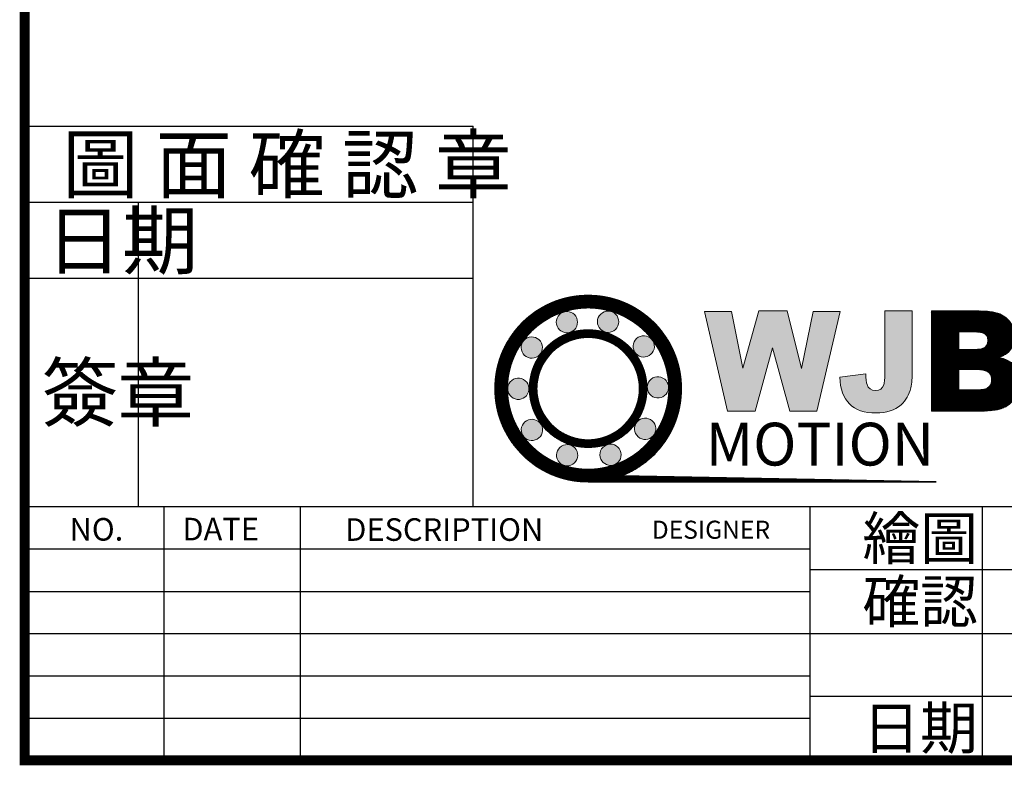
# Model space of a CAD drawing. Extents: x 358 to 527, y 148 to 268.
# Drawn here: x 358 to 414, y 148 to 191 of the extents above; entities that cross this region are included whole.
import ezdxf

# ---------------------------------------------------------------- set-up
doc = ezdxf.new("R2010")
doc.units = 0
doc.header["$LTSCALE"] = 5
doc.header["$MEASUREMENT"] = 0
doc.layers.get('0').update_dxf_attribs({"linetype": 'CONTINUOUS'})
doc.layers.add('_U+5716_U+5C64 1', color=7, linetype='CONTINUOUS')
doc.styles.add('EE', font='ITALICC.SHX', dxfattribs={"width": 0.8, "height": 5})
doc.styles.add('SIMPLEX', font='SIMPLEX.shx', dxfattribs={"width": 0.8, "bigfont": 'chineset.shx'})
pattern_1 = [(45, (315.452821, 162.656237), (-0.00411188313, 0.00411188313), []), (135, (315.452821, 162.656237), (-0.00411188313, -0.00411188313), [])]

msp = doc.modelspace()

# ---------------------------------------------------------------- hatches: boundary and pattern name
h = msp.add_hatch()
h.set_pattern_fill('ANSI37', color=1, scale=0.046521, style=0)
h.set_pattern_definition(pattern_1)
edge = h.paths.add_edge_path()
edge.add_spline(control_points=[(395.566, 169.743), (395.566, 172.652), (393.199, 175.019), (390.29, 175.019)], knot_values=[4.910287, 4.910287, 4.910287, 4.910287, 5.410288, 5.410288, 5.410288, 5.410288], degree=3, periodic=0)
edge.add_spline(control_points=[(390.29, 175.019), (387.381, 175.019), (385.015, 172.652), (385.015, 169.743)], knot_values=[4.410287, 4.410287, 4.410287, 4.410287, 4.910287, 4.910287, 4.910287, 4.910287], degree=3, periodic=0)
edge.add_spline(control_points=[(385.015, 169.743), (385.015, 166.835), (387.381, 164.468), (390.29, 164.468)], knot_values=[3.910286, 3.910286, 3.910286, 3.910286, 4.410287, 4.410287, 4.410287, 4.410287], degree=3, periodic=0)
edge.add_line((390.29, 164.468), (409.964, 164.468))
edge.add_line((409.964, 164.468), (392.198, 164.825))
edge.add_spline(control_points=[(392.198, 164.825), (394.167, 165.592), (395.566, 167.507), (395.566, 169.743)], knot_values=[5.410288, 5.410288, 5.410288, 5.410288, 5.794705, 5.794705, 5.794705, 5.794705], degree=3, periodic=0)
edge = h.paths.add_edge_path(flags=16)
edge.add_spline(control_points=[(385.733, 169.743), (385.733, 167.231), (387.777, 165.187), (390.29, 165.187)], knot_values=[1, 1, 1, 1, 2, 2, 2, 2], degree=3, periodic=0)
edge.add_spline(control_points=[(390.29, 165.187), (392.803, 165.187), (394.847, 167.231), (394.847, 169.743)], knot_values=[2, 2, 2, 2, 3, 3, 3, 3], degree=3, periodic=0)
edge.add_spline(control_points=[(394.847, 169.743), (394.847, 172.256), (392.803, 174.301), (390.29, 174.301)], knot_values=[3, 3, 3, 3, 4, 4, 4, 4], degree=3, periodic=0)
edge.add_spline(control_points=[(390.29, 174.301), (387.777, 174.301), (385.733, 172.256), (385.733, 169.743)], knot_values=[0, 0, 0, 0, 1, 1, 1, 1], degree=3, periodic=0)
h = msp.add_hatch()
h.set_pattern_fill('ANSI31', color=1, scale=0.352584)
h.set_pattern_definition([(45, (-62.827873, -46.997553), (-0.0311643144, 0.0311643144), [])])
edge = h.paths.add_edge_path()
edge.add_spline(control_points=[(414.678, 170.122), (414.678, 170.904), (414.279, 171.365), (413.481, 171.504)], knot_values=[11, 11, 11, 11, 12, 12, 12, 12], degree=3, periodic=0)
edge.add_spline(control_points=[(413.481, 171.504), (413.779, 171.582), (414.014, 171.739), (414.184, 171.976)], knot_values=[10, 10, 10, 10, 11, 11, 11, 11], degree=3, periodic=0)
edge.add_spline(control_points=[(414.184, 171.976), (414.338, 172.187), (414.415, 172.416), (414.415, 172.663)], knot_values=[9, 9, 9, 9, 10, 10, 10, 10], degree=3, periodic=0)
edge.add_spline(control_points=[(414.415, 172.663), (414.415, 173.049), (414.276, 173.384), (413.998, 173.667)], knot_values=[8, 8, 8, 8, 9, 9, 9, 9], degree=3, periodic=0)
edge.add_spline(control_points=[(413.998, 173.667), (413.802, 173.868), (413.54, 173.999), (413.21, 174.061)], knot_values=[7, 7, 7, 7, 8, 8, 8, 8], degree=3, periodic=0)
edge.add_spline(control_points=[(413.21, 174.061), (413.015, 174.107), (412.731, 174.131), (412.361, 174.131)], knot_values=[6, 6, 6, 6, 7, 7, 7, 7], degree=3, periodic=0)
edge.add_spline(control_points=[(412.361, 174.131), (412.361, 174.131), (409.696, 174.131), (409.696, 174.131)], knot_values=[5, 5, 5, 5, 6, 6, 6, 6], degree=3, periodic=0)
edge.add_spline(control_points=[(409.696, 174.131), (409.696, 174.131), (409.696, 168.461), (409.696, 168.461)], knot_values=[4, 4, 4, 4, 5, 5, 5, 5], degree=3, periodic=0)
edge.add_spline(control_points=[(409.696, 168.461), (409.696, 168.461), (412.152, 168.461), (412.152, 168.461)], knot_values=[3, 3, 3, 3, 4, 4, 4, 4], degree=3, periodic=0)
edge.add_spline(control_points=[(412.152, 168.461), (412.894, 168.461), (413.401, 168.515), (413.674, 168.623)], knot_values=[2, 2, 2, 2, 3, 3, 3, 3], degree=3, periodic=0)
edge.add_spline(control_points=[(413.674, 168.623), (413.972, 168.737), (414.214, 168.93), (414.4, 169.203)], knot_values=[1, 1, 1, 1, 2, 2, 2, 2], degree=3, periodic=0)
edge.add_spline(control_points=[(414.4, 169.203), (414.585, 169.47), (414.678, 169.777), (414.678, 170.122)], knot_values=[0, 0, 0, 0, 1, 1, 1, 1], degree=3, periodic=0)
edge = h.paths.add_edge_path(flags=16)
edge.add_spline(control_points=[(413.095, 170.245), (413.095, 169.988), (412.981, 169.818), (412.755, 169.736)], knot_values=[6, 6, 6, 6, 7, 7, 7, 7], degree=3, periodic=0)
edge.add_spline(control_points=[(412.755, 169.736), (412.636, 169.694), (412.423, 169.674), (412.114, 169.674)], knot_values=[5, 5, 5, 5, 6, 6, 6, 6], degree=3, periodic=0)
edge.add_spline(control_points=[(412.114, 169.674), (412.114, 169.674), (411.241, 169.674), (411.241, 169.674)], knot_values=[4, 4, 4, 4, 5, 5, 5, 5], degree=3, periodic=0)
edge.add_spline(control_points=[(411.241, 169.674), (411.241, 169.674), (411.241, 170.825), (411.241, 170.825)], knot_values=[3, 3, 3, 3, 4, 4, 4, 4], degree=3, periodic=0)
edge.add_spline(control_points=[(411.241, 170.825), (411.241, 170.825), (412.052, 170.825), (412.052, 170.825)], knot_values=[2, 2, 2, 2, 3, 3, 3, 3], degree=3, periodic=0)
edge.add_spline(control_points=[(412.052, 170.825), (412.376, 170.825), (412.603, 170.802), (412.731, 170.755)], knot_values=[1, 1, 1, 1, 2, 2, 2, 2], degree=3, periodic=0)
edge.add_spline(control_points=[(412.731, 170.755), (412.973, 170.678), (413.095, 170.508), (413.095, 170.245)], knot_values=[0, 0, 0, 0, 1, 1, 1, 1], degree=3, periodic=0)
edge = h.paths.add_edge_path(flags=16)
edge.add_spline(control_points=[(412.886, 172.47), (412.886, 172.228), (412.778, 172.073), (412.562, 172.006)], knot_values=[6, 6, 6, 6, 7, 7, 7, 7], degree=3, periodic=0)
edge.add_spline(control_points=[(412.562, 172.006), (412.453, 171.97), (412.232, 171.952), (411.897, 171.952)], knot_values=[5, 5, 5, 5, 6, 6, 6, 6], degree=3, periodic=0)
edge.add_spline(control_points=[(411.897, 171.952), (411.897, 171.952), (411.241, 171.952), (411.241, 171.952)], knot_values=[4, 4, 4, 4, 5, 5, 5, 5], degree=3, periodic=0)
edge.add_spline(control_points=[(411.241, 171.952), (411.241, 171.952), (411.241, 172.949), (411.241, 172.949)], knot_values=[3, 3, 3, 3, 4, 4, 4, 4], degree=3, periodic=0)
edge.add_spline(control_points=[(411.241, 172.949), (411.241, 172.949), (411.851, 172.949), (411.851, 172.949)], knot_values=[2, 2, 2, 2, 3, 3, 3, 3], degree=3, periodic=0)
edge.add_spline(control_points=[(411.851, 172.949), (412.222, 172.949), (412.458, 172.933), (412.562, 172.902)], knot_values=[1, 1, 1, 1, 2, 2, 2, 2], degree=3, periodic=0)
edge.add_spline(control_points=[(412.562, 172.902), (412.778, 172.846), (412.886, 172.702), (412.886, 172.47)], knot_values=[0, 0, 0, 0, 1, 1, 1, 1], degree=3, periodic=0)
h = msp.add_hatch()
h.set_pattern_fill('ANSI37', color=1, scale=0.046521, style=0)
h.set_pattern_definition(pattern_1)
edge = h.paths.add_edge_path()
edge.add_spline(control_points=[(390.29, 166.421), (392.122, 166.421), (393.613, 167.912), (393.613, 169.743)], knot_values=[3, 3, 3, 3, 4, 4, 4, 4], degree=3, periodic=0)
edge.add_spline(control_points=[(393.613, 169.743), (393.613, 171.576), (392.122, 173.066), (390.29, 173.066)], knot_values=[2, 2, 2, 2, 3, 3, 3, 3], degree=3, periodic=0)
edge.add_spline(control_points=[(390.29, 173.066), (388.458, 173.066), (386.967, 171.576), (386.967, 169.743)], knot_values=[1, 1, 1, 1, 2, 2, 2, 2], degree=3, periodic=0)
edge.add_spline(control_points=[(386.967, 169.743), (386.967, 167.912), (388.458, 166.421), (390.29, 166.421)], knot_values=[0, 0, 0, 0, 1, 1, 1, 1], degree=3, periodic=0)
edge = h.paths.add_edge_path(flags=16)
edge.add_spline(control_points=[(390.29, 172.635), (391.885, 172.635), (393.182, 171.338), (393.182, 169.743)], knot_values=[3, 3, 3, 3, 4, 4, 4, 4], degree=3, periodic=0)
edge.add_spline(control_points=[(393.182, 169.743), (393.182, 168.149), (391.885, 166.852), (390.29, 166.852)], knot_values=[2, 2, 2, 2, 3, 3, 3, 3], degree=3, periodic=0)
edge.add_spline(control_points=[(390.29, 166.852), (388.696, 166.852), (387.398, 168.149), (387.398, 169.743)], knot_values=[1, 1, 1, 1, 2, 2, 2, 2], degree=3, periodic=0)
edge.add_spline(control_points=[(387.398, 169.743), (387.398, 171.338), (388.696, 172.635), (390.29, 172.635)], knot_values=[0, 0, 0, 0, 1, 1, 1, 1], degree=3, periodic=0)
at = {"layer": '_U+5716_U+5C64 1'}
h = msp.add_hatch(color=1, dxfattribs=at)
h.dxf.hatch_style = 2
edge = h.paths.add_edge_path()
edge.add_spline(control_points=[(391.913, 173.184), (391.726, 172.91), (391.351, 172.838), (391.078, 173.027), (390.804, 173.215), (390.732, 173.589), (390.92, 173.862), (391.109, 174.136), (391.482, 174.206), (391.756, 174.019), (392.031, 173.832), (392.101, 173.458), (391.913, 173.184)], knot_values=[0, 0, 0, 0, 1, 1, 1, 2, 2, 2, 3, 3, 3, 4, 4, 4, 4], degree=3, periodic=0)
h = msp.add_hatch(color=1, dxfattribs=at)
h.dxf.hatch_style = 2
edge = h.paths.add_edge_path()
edge.add_spline(control_points=[(389.689, 173.5), (389.689, 173.168), (389.42, 172.899), (389.087, 172.899), (388.755, 172.899), (388.487, 173.168), (388.487, 173.5), (388.487, 173.833), (388.755, 174.101), (389.087, 174.101), (389.42, 174.101), (389.689, 173.833), (389.689, 173.5)], knot_values=[0, 0, 0, 0, 1, 1, 1, 2, 2, 2, 3, 3, 3, 4, 4, 4, 4], degree=3, periodic=0)
h = msp.add_hatch(color=1, dxfattribs=at)
h.dxf.hatch_style = 2
h.paths.add_polyline_path([(404.529, 174.107), (403.223, 168.461), (401.686, 168.461), (400.705, 172.053), (399.724, 168.461), (398.164, 168.461), (396.859, 174.107), (398.396, 174.107), (399.037, 170.894), (399.933, 174.131), (401.532, 174.131), (402.351, 170.887), (403.015, 174.107)])
h = msp.add_hatch(color=1, dxfattribs=at)
h.dxf.hatch_style = 2
edge = h.paths.add_edge_path()
edge.add_spline(control_points=[(408.607, 170.825), (408.607, 170.372), (408.581, 170.027), (408.53, 169.79), (408.432, 169.398), (408.246, 169.079), (407.974, 168.832), (407.613, 168.523), (407.142, 168.368), (406.56, 168.368), (405.242, 168.368), (404.56, 169.046), (404.513, 170.4), (404.513, 170.4), (405.981, 170.585), (405.981, 170.585), (405.986, 170.297), (406.009, 170.093), (406.05, 169.975), (406.128, 169.754), (406.285, 169.643), (406.521, 169.643), (406.769, 169.643), (406.928, 169.748), (407, 169.96), (407.036, 170.068), (407.054, 170.274), (407.054, 170.578), (407.054, 170.578), (407.054, 174.131), (407.054, 174.131), (407.054, 174.131), (408.607, 174.131), (408.607, 174.131), (408.607, 174.131), (408.607, 170.825), (408.607, 170.825)], knot_values=[0, 0, 0, 0, 1, 1, 1, 2, 2, 2, 3, 3, 3, 4, 4, 4, 5, 5, 5, 6, 6, 6, 7, 7, 7, 8, 8, 8, 9, 9, 9, 10, 10, 10, 11, 11, 11, 12, 12, 12, 12], degree=3, periodic=0)
h = msp.add_hatch(color=1, dxfattribs=at)
h.dxf.hatch_style = 2
edge = h.paths.add_edge_path()
edge.add_spline(control_points=[(387.588, 172.421), (387.783, 172.153), (387.725, 171.776), (387.457, 171.58), (387.19, 171.384), (386.813, 171.443), (386.617, 171.711), (386.42, 171.978), (386.479, 172.356), (386.747, 172.551), (387.015, 172.747), (387.392, 172.689), (387.588, 172.421)], knot_values=[0, 0, 0, 0, 1, 1, 1, 2, 2, 2, 3, 3, 3, 4, 4, 4, 4], degree=3, periodic=0)
h = msp.add_hatch(color=1, dxfattribs=at)
h.dxf.hatch_style = 2
edge = h.paths.add_edge_path()
edge.add_spline(control_points=[(393.631, 171.562), (393.318, 171.452), (392.974, 171.616), (392.864, 171.929), (392.753, 172.242), (392.917, 172.585), (393.23, 172.696), (393.545, 172.806), (393.886, 172.642), (393.998, 172.329), (394.108, 172.015), (393.945, 171.673), (393.631, 171.562)], knot_values=[0, 0, 0, 0, 1, 1, 1, 2, 2, 2, 3, 3, 3, 4, 4, 4, 4], degree=3, periodic=0)
h = msp.add_hatch(color=1, dxfattribs=at)
h.dxf.hatch_style = 2
edge = h.paths.add_edge_path()
edge.add_spline(control_points=[(386.528, 170.309), (386.845, 170.208), (387.02, 169.87), (386.919, 169.554), (386.818, 169.238), (386.481, 169.063), (386.164, 169.163), (385.848, 169.264), (385.673, 169.602), (385.773, 169.918), (385.874, 170.235), (386.212, 170.41), (386.528, 170.309)], knot_values=[0, 0, 0, 0, 1, 1, 1, 2, 2, 2, 3, 3, 3, 4, 4, 4, 4], degree=3, periodic=0)
h = msp.add_hatch(color=1, dxfattribs=at)
h.dxf.hatch_style = 2
edge = h.paths.add_edge_path()
edge.add_spline(control_points=[(394.06, 169.238), (393.742, 169.334), (393.561, 169.67), (393.657, 169.988), (393.753, 170.306), (394.089, 170.486), (394.406, 170.391), (394.725, 170.294), (394.904, 169.96), (394.809, 169.641), (394.713, 169.323), (394.379, 169.143), (394.06, 169.238)], knot_values=[0, 0, 0, 0, 1, 1, 1, 2, 2, 2, 3, 3, 3, 4, 4, 4, 4], degree=3, periodic=0)
h = msp.add_hatch(color=1, dxfattribs=at)
h.dxf.hatch_style = 2
edge = h.paths.add_edge_path()
edge.add_spline(control_points=[(386.92, 167.979), (387.235, 168.085), (387.576, 167.916), (387.682, 167.6), (387.787, 167.286), (387.617, 166.945), (387.303, 166.841), (386.988, 166.734), (386.648, 166.903), (386.541, 167.218), (386.435, 167.533), (386.605, 167.873), (386.92, 167.979)], knot_values=[0, 0, 0, 0, 1, 1, 1, 2, 2, 2, 3, 3, 3, 4, 4, 4, 4], degree=3, periodic=0)
h = msp.add_hatch(color=1, dxfattribs=at)
h.dxf.hatch_style = 2
edge = h.paths.add_edge_path()
edge.add_spline(control_points=[(393.035, 167.111), (392.834, 167.376), (392.887, 167.753), (393.152, 167.953), (393.417, 168.153), (393.794, 168.101), (393.994, 167.836), (394.195, 167.57), (394.141, 167.195), (393.876, 166.993), (393.612, 166.793), (393.236, 166.844), (393.035, 167.111)], knot_values=[0, 0, 0, 0, 1, 1, 1, 2, 2, 2, 3, 3, 3, 4, 4, 4, 4], degree=3, periodic=0)
h = msp.add_hatch(color=1, dxfattribs=at)
h.dxf.hatch_style = 2
edge = h.paths.add_edge_path()
edge.add_spline(control_points=[(388.612, 166.331), (388.804, 166.601), (389.18, 166.665), (389.45, 166.475), (389.721, 166.282), (389.785, 165.906), (389.593, 165.636), (389.402, 165.364), (389.027, 165.3), (388.755, 165.492), (388.484, 165.684), (388.42, 166.058), (388.612, 166.331)], knot_values=[0, 0, 0, 0, 1, 1, 1, 2, 2, 2, 3, 3, 3, 4, 4, 4, 4], degree=3, periodic=0)
h = msp.add_hatch(color=1, dxfattribs=at)
h.dxf.hatch_style = 2
edge = h.paths.add_edge_path()
edge.add_spline(control_points=[(390.951, 165.998), (390.946, 166.33), (391.211, 166.603), (391.542, 166.609), (391.875, 166.614), (392.148, 166.349), (392.153, 166.017), (392.159, 165.684), (391.894, 165.412), (391.561, 165.407), (391.229, 165.401), (390.956, 165.665), (390.951, 165.998)], knot_values=[0, 0, 0, 0, 1, 1, 1, 2, 2, 2, 3, 3, 3, 4, 4, 4, 4], degree=3, periodic=0)

# ---------------------------------------------------------------- linework, layer by layer
at = {"color": 3}
for p, q in [((358.443, 184.576), (383.794, 184.576)), ((383.794, 163.092), (383.794, 184.576)), ((358.443, 180.279), (383.794, 180.279)), ((364.859, 180.279), (364.859, 175.983)), ((358.443, 175.983), (383.794, 175.983)), ((358.443, 175.983), (383.794, 175.983)), ((364.859, 175.983), (364.859, 163.092)), ((358.443, 163.092), (422.307, 163.092)), ((358.991, 163.092), (383.794, 163.092)), ((366.301, 163.092), (366.301, 148.597)), ((374.007, 163.092), (374.007, 148.597)), ((402.817, 163.092), (402.817, 148.74)), ((412.562, 163.092), (412.562, 148.74)), ((358.443, 160.7), (402.817, 160.7)), ((402.817, 159.519), (422.307, 159.519)), ((358.443, 158.283), (402.817, 158.283)), ((358.443, 155.916), (422.307, 155.916)), ((358.443, 153.524), (402.817, 153.524)), ((402.817, 152.373), (422.307, 152.373)), ((358.443, 151.132), (402.817, 151.132))]:
    msp.add_line(p, q, dxfattribs=at)
at = {"color": 1}
for p, q in [((409.964, 164.468), (392.198, 164.825)), ((390.29, 164.468), (409.964, 164.468))]:
    msp.add_line(p, q, dxfattribs=at)
at = {"const_width": 0.56}
msp.add_lwpolyline([(358.443, 148.74), (526.967, 148.74), (526.967, 268.129), (358.443, 268.129)], close=True, dxfattribs=at)
at = {"layer": '_U+5716_U+5C64 1', "color": 1, "lineweight": 0}
msp.add_lwpolyline([(404.529, 174.107), (403.223, 168.461), (401.686, 168.461), (400.705, 172.053), (399.724, 168.461), (398.164, 168.461), (396.859, 174.107), (398.396, 174.107), (399.037, 170.894), (399.933, 174.131), (401.532, 174.131), (402.351, 170.887), (403.015, 174.107), (404.529, 174.107)], dxfattribs=at)
for points, knots in [([(390.29, 164.468), (390.29, 164.468), (390.29, 164.468), (390.29, 164.468), (390.29, 164.468), (390.29, 164.468), (390.29, 164.468), (390.29, 164.468), (390.29, 164.468), (390.29, 164.468), (390.29, 164.468), (390.29, 164.468), (390.29, 164.468), (387.381, 164.468), (385.015, 166.835), (385.015, 169.743), (385.015, 172.652), (387.381, 175.019), (390.29, 175.019), (393.199, 175.019), (395.566, 172.652), (395.566, 169.743), (395.566, 167.507), (394.167, 165.592), (392.198, 164.825)], [1.999997, 1.999997, 1.999997, 1.999997, 2.499998, 2.499998, 2.499998, 2.999999, 2.999999, 2.999999, 3.499999, 3.499999, 3.499999, 3.910286, 3.910286, 3.910286, 4.410287, 4.410287, 4.410287, 4.910287, 4.910287, 4.910287, 5.410288, 5.410288, 5.410288, 5.794705, 5.794705, 5.794705, 5.794705]), ([(390.29, 174.301), (387.777, 174.301), (385.733, 172.256), (385.733, 169.743), (385.733, 167.231), (387.777, 165.187), (390.29, 165.187), (392.803, 165.187), (394.847, 167.231), (394.847, 169.743), (394.847, 172.256), (392.803, 174.301), (390.29, 174.301)], [0, 0, 0, 0, 1, 1, 1, 2, 2, 2, 3, 3, 3, 4, 4, 4, 4]), ([(391.913, 173.184), (391.726, 172.91), (391.351, 172.838), (391.078, 173.027), (390.804, 173.215), (390.732, 173.589), (390.92, 173.862), (391.109, 174.136), (391.482, 174.206), (391.756, 174.019), (392.031, 173.832), (392.101, 173.458), (391.913, 173.184)], [0, 0, 0, 0, 1, 1, 1, 2, 2, 2, 3, 3, 3, 4, 4, 4, 4]), ([(389.689, 173.5), (389.689, 173.168), (389.42, 172.899), (389.087, 172.899), (388.755, 172.899), (388.487, 173.168), (388.487, 173.5), (388.487, 173.833), (388.755, 174.101), (389.087, 174.101), (389.42, 174.101), (389.689, 173.833), (389.689, 173.5)], [0, 0, 0, 0, 1, 1, 1, 2, 2, 2, 3, 3, 3, 4, 4, 4, 4]), ([(408.607, 170.825), (408.607, 170.372), (408.581, 170.027), (408.53, 169.79), (408.432, 169.398), (408.246, 169.079), (407.974, 168.832), (407.613, 168.523), (407.142, 168.368), (406.56, 168.368), (405.242, 168.368), (404.56, 169.046), (404.513, 170.4), (404.513, 170.4), (405.981, 170.585), (405.981, 170.585), (405.986, 170.297), (406.009, 170.093), (406.05, 169.975), (406.128, 169.754), (406.285, 169.643), (406.521, 169.643), (406.769, 169.643), (406.928, 169.748), (407, 169.96), (407.036, 170.068), (407.054, 170.274), (407.054, 170.578), (407.054, 170.578), (407.054, 174.131), (407.054, 174.131), (407.054, 174.131), (408.607, 174.131), (408.607, 174.131), (408.607, 174.131), (408.607, 170.825), (408.607, 170.825)], [0, 0, 0, 0, 1, 1, 1, 2, 2, 2, 3, 3, 3, 4, 4, 4, 5, 5, 5, 6, 6, 6, 7, 7, 7, 8, 8, 8, 9, 9, 9, 10, 10, 10, 11, 11, 11, 12, 12, 12, 12]), ([(414.678, 170.122), (414.678, 169.777), (414.585, 169.47), (414.4, 169.203), (414.214, 168.93), (413.972, 168.737), (413.674, 168.623), (413.401, 168.515), (412.894, 168.461), (412.152, 168.461), (412.152, 168.461), (409.696, 168.461), (409.696, 168.461), (409.696, 168.461), (409.696, 174.131), (409.696, 174.131), (409.696, 174.131), (412.361, 174.131), (412.361, 174.131), (412.731, 174.131), (413.015, 174.107), (413.21, 174.061), (413.54, 173.999), (413.802, 173.868), (413.998, 173.667), (414.276, 173.384), (414.415, 173.049), (414.415, 172.663), (414.415, 172.416), (414.338, 172.187), (414.184, 171.976), (414.014, 171.739), (413.779, 171.582), (413.481, 171.504), (414.279, 171.365), (414.678, 170.904), (414.678, 170.122)], [0, 0, 0, 0, 1, 1, 1, 2, 2, 2, 3, 3, 3, 4, 4, 4, 5, 5, 5, 6, 6, 6, 7, 7, 7, 8, 8, 8, 9, 9, 9, 10, 10, 10, 11, 11, 11, 12, 12, 12, 12]), ([(390.29, 166.421), (388.458, 166.421), (386.967, 167.912), (386.967, 169.743), (386.967, 171.576), (388.458, 173.066), (390.29, 173.066), (392.122, 173.066), (393.613, 171.576), (393.613, 169.743), (393.613, 167.912), (392.122, 166.421), (390.29, 166.421)], [0, 0, 0, 0, 1, 1, 1, 2, 2, 2, 3, 3, 3, 4, 4, 4, 4]), ([(387.588, 172.421), (387.783, 172.153), (387.725, 171.776), (387.457, 171.58), (387.19, 171.384), (386.813, 171.443), (386.617, 171.711), (386.42, 171.978), (386.479, 172.356), (386.747, 172.551), (387.015, 172.747), (387.392, 172.689), (387.588, 172.421)], [0, 0, 0, 0, 1, 1, 1, 2, 2, 2, 3, 3, 3, 4, 4, 4, 4]), ([(390.29, 172.635), (388.696, 172.635), (387.398, 171.338), (387.398, 169.743), (387.398, 168.149), (388.696, 166.852), (390.29, 166.852), (391.885, 166.852), (393.182, 168.149), (393.182, 169.743), (393.182, 171.338), (391.885, 172.635), (390.29, 172.635)], [0, 0, 0, 0, 1, 1, 1, 2, 2, 2, 3, 3, 3, 4, 4, 4, 4]), ([(393.631, 171.562), (393.318, 171.452), (392.974, 171.616), (392.864, 171.929), (392.753, 172.242), (392.917, 172.585), (393.23, 172.696), (393.545, 172.806), (393.886, 172.642), (393.998, 172.329), (394.108, 172.015), (393.945, 171.673), (393.631, 171.562)], [0, 0, 0, 0, 1, 1, 1, 2, 2, 2, 3, 3, 3, 4, 4, 4, 4]), ([(412.886, 172.47), (412.886, 172.702), (412.778, 172.846), (412.562, 172.902), (412.458, 172.933), (412.222, 172.949), (411.851, 172.949), (411.851, 172.949), (411.241, 172.949), (411.241, 172.949), (411.241, 172.949), (411.241, 171.952), (411.241, 171.952), (411.241, 171.952), (411.897, 171.952), (411.897, 171.952), (412.232, 171.952), (412.453, 171.97), (412.562, 172.006), (412.778, 172.073), (412.886, 172.228), (412.886, 172.47)], [0, 0, 0, 0, 1, 1, 1, 2, 2, 2, 3, 3, 3, 4, 4, 4, 5, 5, 5, 6, 6, 6, 7, 7, 7, 7]), ([(386.528, 170.309), (386.845, 170.208), (387.02, 169.87), (386.919, 169.554), (386.818, 169.238), (386.481, 169.063), (386.164, 169.163), (385.848, 169.264), (385.673, 169.602), (385.773, 169.918), (385.874, 170.235), (386.212, 170.41), (386.528, 170.309)], [0, 0, 0, 0, 1, 1, 1, 2, 2, 2, 3, 3, 3, 4, 4, 4, 4]), ([(394.06, 169.238), (393.742, 169.334), (393.561, 169.67), (393.657, 169.988), (393.753, 170.306), (394.089, 170.486), (394.406, 170.391), (394.725, 170.294), (394.904, 169.96), (394.809, 169.641), (394.713, 169.323), (394.379, 169.143), (394.06, 169.238)], [0, 0, 0, 0, 1, 1, 1, 2, 2, 2, 3, 3, 3, 4, 4, 4, 4]), ([(413.095, 170.245), (413.095, 170.508), (412.973, 170.678), (412.731, 170.755), (412.603, 170.802), (412.376, 170.825), (412.052, 170.825), (412.052, 170.825), (411.241, 170.825), (411.241, 170.825), (411.241, 170.825), (411.241, 169.674), (411.241, 169.674), (411.241, 169.674), (412.114, 169.674), (412.114, 169.674), (412.423, 169.674), (412.636, 169.694), (412.755, 169.736), (412.981, 169.818), (413.095, 169.988), (413.095, 170.245)], [0, 0, 0, 0, 1, 1, 1, 2, 2, 2, 3, 3, 3, 4, 4, 4, 5, 5, 5, 6, 6, 6, 7, 7, 7, 7]), ([(386.92, 167.979), (387.235, 168.085), (387.576, 167.916), (387.682, 167.6), (387.787, 167.286), (387.617, 166.945), (387.303, 166.841), (386.988, 166.734), (386.648, 166.903), (386.541, 167.218), (386.435, 167.533), (386.605, 167.873), (386.92, 167.979)], [0, 0, 0, 0, 1, 1, 1, 2, 2, 2, 3, 3, 3, 4, 4, 4, 4]), ([(393.035, 167.111), (392.834, 167.376), (392.887, 167.753), (393.152, 167.953), (393.417, 168.153), (393.794, 168.101), (393.994, 167.836), (394.195, 167.57), (394.141, 167.195), (393.876, 166.993), (393.612, 166.793), (393.236, 166.844), (393.035, 167.111)], [0, 0, 0, 0, 1, 1, 1, 2, 2, 2, 3, 3, 3, 4, 4, 4, 4]), ([(388.612, 166.331), (388.804, 166.601), (389.18, 166.665), (389.45, 166.475), (389.721, 166.282), (389.785, 165.906), (389.593, 165.636), (389.402, 165.364), (389.027, 165.3), (388.755, 165.492), (388.484, 165.684), (388.42, 166.058), (388.612, 166.331)], [0, 0, 0, 0, 1, 1, 1, 2, 2, 2, 3, 3, 3, 4, 4, 4, 4]), ([(390.951, 165.998), (390.946, 166.33), (391.211, 166.603), (391.542, 166.609), (391.875, 166.614), (392.148, 166.349), (392.153, 166.017), (392.159, 165.684), (391.894, 165.412), (391.561, 165.407), (391.229, 165.401), (390.956, 165.665), (390.951, 165.998)], [0, 0, 0, 0, 1, 1, 1, 2, 2, 2, 3, 3, 3, 4, 4, 4, 4])]:
    msp.add_open_spline(points, degree=3, knots=knots, dxfattribs=at)

# ---------------------------------------------------------------- texts
at = {"color": 3, "style": 'EE'}
for s, height, p in [('NO.', 1.2766, (360.981, 161.155)), ('DATE', 1.2766, (367.358, 161.168)), ('DESCRIPTION', 1.27656, (376.56, 161.142)), ('DESIGNER', 1.0212, (393.884, 161.26))]:
    msp.add_text(s, height=height, dxfattribs=at).set_placement(p)
at = {"attachment_point": 1, "style": 'SIMPLEX'}
for s, width, insert, char_height, own_width in [('圖 面 確 認 章', 63.7487, (360.574, 183.989), 3.1558, 36.17233), ('日期', 63.7487, (359.639, 179.692), 3.1558, 36.17233), ('簽章', 63.7487, (359.4, 171.099), 3.1558, 36.17233), ('繪圖', 14.16691, (405.794, 162.482), 2.3887, 8.0386), ('確認', 14.16691, (405.794, 158.909), 2.3887, 8.0386), ('日期', 14.16691, (405.794, 151.763), 2.3887, 8.0386)]:
    msp.add_mtext_dynamic_manual_height_columns(s, width=width, gutter_width=22.5, heights=[0], dxfattribs=dict(at, insert=insert, char_height=char_height)).dxf.set("width", own_width)
at = {"layer": '_U+5716_U+5C64 1', "color": 1, "insert": (396.935, 167.817), "char_height": 2.41907, "width": 17.58002, "attachment_point": 1, "style": 'SIMPLEX'}
msp.add_mtext('{\\T1.25;\\W1;\\fArial Black|b0|i0|c0|p34;MOTION}', dxfattribs=at)

doc.saveas('drawing.dxf')
